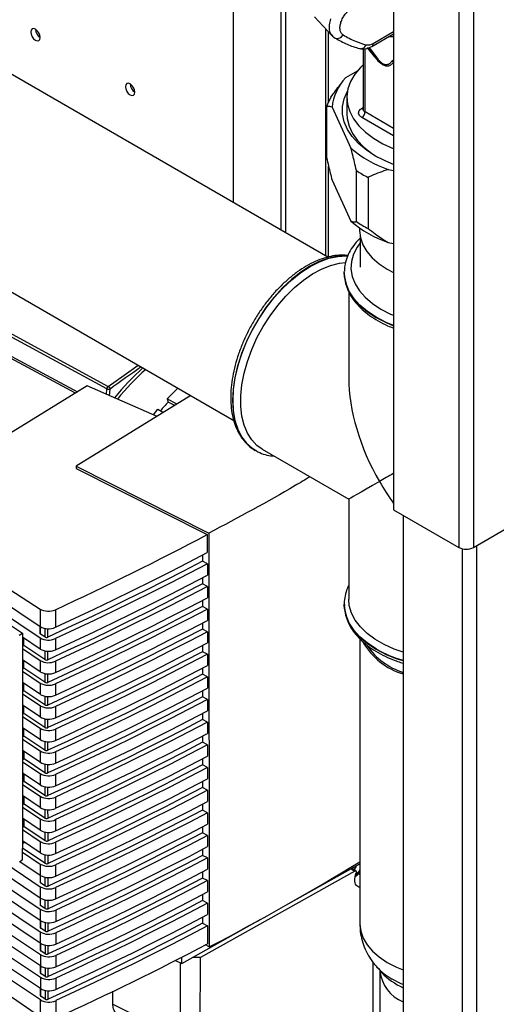
# Paper-space layout 'Blatt3' of a CAD drawing. Units: millimetres. Extents: x 0 to 4200, y 0 to 2970.
# Drawn here: x 3663 to 3770, y 970 to 1190 of the extents above; entities that cross this region are included whole.
import ezdxf

# ---------------------------------------------------------------- set-up
doc = ezdxf.new("R2010")
doc.units = ezdxf.units.MM
doc.linetypes.add('SLD-Durchgehend', pattern=[0])
doc.layers.add('SLD-0', color=7, linetype='SLD-Durchgehend', lineweight=30)

psp = doc.layouts.new('Blatt3')

# ---------------------------------------------------------------- linework, layer by layer
at = {"layer": 'SLD-0', "ltscale": 10}
for p, q in [((3761.13, 1261.35), (3761.13, 1071.92)), ((3764.38, 1261.93), (3764.38, 1071.92)), ((3746.49, 1252.9), (3746.49, 1080.37)), ((3731.78, 1136.89), (3558.22, 1237.08)), ((3710.61, 1149.11), (3710.61, 1202.14)), ((3721.21, 1196.99), (3721.21, 1142.99)), ((3722.27, 1195.86), (3722.27, 1142.38)), ((3728.79, 1190.69), (3732.68, 1186.52)), ((3558.22, 1188.36), (3710.67, 1100.35)), ((3731.25, 1188.05), (3731.25, 1137.19)), ((3731.93, 1171.68), (3731.93, 1187.32)), ((3741.63, 1184.05), (3746.49, 1186.86)), ((3741.94, 1184.74), (3746.49, 1187.37)), ((3746.49, 1186.19), (3745.35, 1186.2)), ((3739.65, 1183.53), (3739.65, 1169.99)), ((3740.09, 1169.38), (3740.09, 1183.51)), ((3743.03, 1181.09), (3741.03, 1183.57)), ((3746.44, 1180.45), (3746.49, 1180.43)), ((3738.31, 1178.52), (3735.73, 1177.03)), ((3764.38, 1071.92), (3948.51, 1178.21)), ((3735.03, 1176.19), (3734.52, 1175.53)), ((3736.03, 1172.63), (3736.03, 1168.95)), ((3731.49, 1170.6), (3731.49, 1159.16)), ((3732.69, 1170.47), (3736.94, 1161.3)), ((3739.32, 1170.16), (3739.65, 1170.36)), ((3746.49, 1164.05), (3739.38, 1168.16)), ((3739.65, 1170), (3739.65, 1169.97)), ((3746.49, 1165.69), (3740.09, 1169.38)), ((3731.93, 1136.93), (3731.93, 1157.22)), ((3738.14, 1144.84), (3738.14, 1156.27)), ((3745.26, 1156.5), (3746.49, 1156.31)), ((3732.69, 1154.13), (3736.94, 1144.97)), ((3740.79, 1154.74), (3740.79, 1143.31)), ((3738.87, 1143.43), (3738.87, 1142.82)), ((3738.97, 1141.64), (3738.97, 1134.66)), ((3745.26, 1140.17), (3746.49, 1139.98)), ((3735.43, 1133.43), (3735.43, 1133.71)), ((3735.43, 1133.43), (3735.43, 1133.36)), ((3735.43, 1133.36), (3735.43, 1133.18)), ((3682.26, 1107.4), (3637.73, 1131.51)), ((3637.87, 1132.16), (3682.56, 1107.95)), ((3736.43, 1129.21), (3736.43, 1109.85)), ((3675.22, 1106.46), (3639.71, 1125.46)), ((3639.87, 1125.88), (3675.66, 1106.73)), ((3677.85, 1108.07), (3632.8, 1080.4)), ((3693.51, 1101.25), (3677.85, 1108.07)), ((3682.17, 1106.19), (3682.26, 1107.4)), ((3682.85, 1105.89), (3682.95, 1107.38)), ((3695.74, 1105.15), (3698.16, 1107.57)), ((3701.07, 1105.89), (3675.37, 1090.1)), ((3697.95, 1103.97), (3695.74, 1105.15)), ((3695.74, 1105.15), (3695.97, 1104.43)), ((3697.45, 1103.67), (3695.97, 1104.43)), ((3692.66, 1101.62), (3693.67, 1102.86)), ((3693.67, 1102.86), (3694.9, 1102.1)), ((3715.28, 1093.77), (3715.5, 1093.63)), ((3715.5, 1093.63), (3715.57, 1093.6)), ((3717.07, 1093.89), (3736.43, 1082.71)), ((3675.37, 1090.1), (3705.11, 1075.13)), ((3675.37, 1090.1), (3675.37, 1089.58)), ((3675.37, 1089.58), (3704.74, 1074.79)), ((3736.43, 1082.71), (3736.43, 1060.35)), ((3632.8, 1080.4), (3667.26, 1058.13)), ((3746.49, 1080.37), (3761.13, 1071.92)), ((3748.61, 1079.14), (3748.61, 712.92)), ((3632.8, 1077.25), (3667.26, 1054.23)), ((3704.74, 1074.79), (3704.74, 1070.79)), ((3705.11, 1075.13), (3705.19, 982.49)), ((3761.84, 1071.64), (3761.84, 705.29)), ((3765.09, 1072.32), (3765.09, 706.11)), ((3640.69, 1069.45), (3667.26, 1051.7)), ((3703.63, 1070.21), (3703.63, 1068.84)), ((3704.75, 1068.26), (3703.63, 1068.84)), ((3704.75, 1068.26), (3704.75, 1065.73)), ((3703.63, 1065.14), (3703.63, 1063.78)), ((3704.75, 1063.19), (3703.63, 1063.78)), ((3704.75, 1063.19), (3704.75, 1060.66)), ((3703.64, 1060.08), (3703.64, 1058.71)), ((3653.31, 1059.39), (3663.31, 1052.74)), ((3667.26, 1058.13), (3667.26, 1054.23)), ((3670.71, 1057.98), (3670.71, 1054.05)), ((3704.75, 1058.13), (3703.64, 1058.71)), ((3704.75, 1058.13), (3704.76, 1055.6)), ((3735.43, 1059.2), (3735.43, 1059.13)), ((3735.43, 1058.85), (3735.43, 1059.2)), ((3735.43, 1059.13), (3735.43, 1058.95)), ((3667.22, 1054.26), (3667.22, 1052.72)), ((3667.34, 1052.53), (3667.34, 1054.18)), ((3668.32, 1053.82), (3668.32, 1051.88)), ((3669.01, 1051.84), (3669.01, 1053.74)), ((3703.64, 1055.01), (3703.64, 1053.65)), ((3704.76, 1053.06), (3703.64, 1053.65)), ((3662.6, 1052.3), (3663.31, 1052.74)), ((3663.31, 1052.74), (3663.31, 1051.45)), ((3667.27, 1049.17), (3663.31, 1051.81)), ((3663.44, 1051.72), (3663.31, 1051.64)), ((3663.31, 1051.45), (3663.35, 1004.54)), ((3663.64, 1049.94), (3663.64, 1051.59)), ((3667.26, 1051.7), (3667.27, 1049.17)), ((3668.32, 1051.88), (3667.34, 1052.53)), ((3670.71, 1051.52), (3670.71, 1048.98)), ((3704.76, 1053.06), (3704.76, 1050.53)), ((3738.93, 1051.49), (3738.93, 987.63)), ((3663.64, 1051.01), (3663.31, 1050.8)), ((3663.64, 1049.94), (3663.31, 1049.74)), ((3663.31, 1049.28), (3667.27, 1046.64)), ((3668.33, 1046.81), (3663.64, 1049.94)), ((3703.65, 1049.95), (3703.65, 1048.58)), ((3668.32, 1048.75), (3668.33, 1046.81)), ((3669.01, 1046.78), (3669.01, 1048.67)), ((3704.76, 1048), (3703.65, 1048.58)), ((3704.76, 1048), (3704.77, 1045.47)), ((3667.27, 1044.1), (3663.31, 1046.75)), ((3663.65, 1044.88), (3663.32, 1044.67)), ((3663.65, 1044.88), (3663.65, 1046.52)), ((3668.33, 1041.75), (3663.65, 1044.88)), ((3667.27, 1046.64), (3667.27, 1044.1)), ((3670.72, 1046.45), (3670.72, 1043.92)), ((3703.65, 1044.88), (3703.65, 1043.52)), ((3663.32, 1044.21), (3667.27, 1041.57)), ((3668.33, 1043.69), (3668.33, 1041.75)), ((3669.02, 1041.71), (3669.02, 1043.61)), ((3704.77, 1042.93), (3703.65, 1043.52)), ((3704.77, 1042.93), (3704.77, 1040.4)), ((3667.27, 1039.04), (3663.32, 1041.68)), ((3663.65, 1039.81), (3663.65, 1041.46)), ((3667.27, 1041.57), (3667.27, 1039.04)), ((3670.72, 1041.39), (3670.72, 1038.85)), ((3663.65, 1039.81), (3663.32, 1039.61)), ((3663.32, 1039.15), (3667.28, 1036.51)), ((3668.33, 1036.68), (3663.65, 1039.81)), ((3668.33, 1038.62), (3668.33, 1036.68)), ((3669.02, 1036.65), (3669.02, 1038.54)), ((3703.66, 1039.82), (3703.66, 1038.45)), ((3704.77, 1037.87), (3703.66, 1038.45)), ((3667.28, 1033.97), (3663.32, 1036.62)), ((3663.66, 1034.75), (3663.66, 1036.39)), ((3667.28, 1036.51), (3667.28, 1033.97)), ((3670.73, 1036.32), (3670.73, 1033.79)), ((3704.77, 1037.87), (3704.77, 1035.34)), ((3663.66, 1034.75), (3663.32, 1034.54)), ((3663.32, 1034.08), (3667.28, 1031.44)), ((3668.34, 1031.62), (3663.66, 1034.75)), ((3703.66, 1034.75), (3703.66, 1033.39)), ((3667.28, 1028.91), (3663.33, 1031.55)), ((3667.28, 1031.44), (3667.28, 1028.91)), ((3668.34, 1033.56), (3668.34, 1031.62)), ((3669.03, 1031.58), (3669.03, 1033.48)), ((3704.78, 1032.8), (3703.66, 1033.39)), ((3704.78, 1032.8), (3704.78, 1030.27)), ((3663.66, 1029.68), (3663.33, 1029.48)), ((3663.66, 1029.68), (3663.66, 1031.33)), ((3668.34, 1026.55), (3663.66, 1029.68)), ((3670.73, 1031.26), (3670.73, 1028.72)), ((3703.66, 1029.69), (3703.67, 1028.32)), ((3663.33, 1029.02), (3667.29, 1026.38)), ((3668.34, 1028.49), (3668.34, 1026.55)), ((3669.03, 1026.52), (3669.03, 1028.41)), ((3704.78, 1027.74), (3703.67, 1028.32)), ((3704.78, 1027.74), (3704.78, 1025.21)), ((3667.29, 1023.84), (3663.33, 1026.49)), ((3663.67, 1024.62), (3663.67, 1026.26)), ((3667.29, 1026.38), (3667.29, 1023.84)), ((3670.73, 1026.19), (3670.74, 1023.66)), ((3663.67, 1024.62), (3663.33, 1024.41)), ((3663.33, 1023.95), (3667.29, 1021.31)), ((3668.35, 1021.49), (3663.67, 1024.62)), ((3668.35, 1023.43), (3668.35, 1021.49)), ((3669.04, 1021.45), (3669.04, 1023.35)), ((3703.67, 1024.62), (3703.67, 1023.26)), ((3704.79, 1022.67), (3703.67, 1023.26)), ((3704.79, 1022.67), (3704.79, 1020.14)), ((3667.29, 1018.78), (3663.34, 1021.42)), ((3663.67, 1019.55), (3663.67, 1021.2)), ((3667.29, 1021.31), (3667.29, 1018.78)), ((3670.74, 1021.13), (3670.74, 1018.59)), ((3663.67, 1019.55), (3663.34, 1019.35)), ((3663.34, 1018.89), (3667.29, 1016.25)), ((3668.35, 1016.42), (3663.67, 1019.55)), ((3668.35, 1018.36), (3668.35, 1016.42)), ((3669.04, 1016.39), (3669.04, 1018.28)), ((3703.67, 1019.56), (3703.68, 1018.19)), ((3704.79, 1017.61), (3703.68, 1018.19)), ((3667.3, 1013.71), (3663.34, 1016.36)), ((3663.68, 1014.49), (3663.67, 1016.13)), ((3667.29, 1016.25), (3667.3, 1013.71)), ((3670.74, 1016.06), (3670.75, 1013.53)), ((3704.79, 1017.61), (3704.79, 1015.08)), ((3663.68, 1014.49), (3663.34, 1014.28)), ((3663.34, 1013.82), (3667.3, 1011.18)), ((3668.36, 1011.36), (3663.68, 1014.49)), ((3703.68, 1014.49), (3703.68, 1013.13)), ((3668.36, 1013.3), (3668.36, 1011.36)), ((3669.05, 1011.32), (3669.04, 1013.22)), ((3704.8, 1012.54), (3703.68, 1013.13)), ((3704.8, 1012.54), (3704.8, 1010.01)), ((3667.3, 1008.65), (3663.34, 1011.29)), ((3663.68, 1009.42), (3663.35, 1009.22)), ((3663.68, 1009.42), (3663.68, 1011.07)), ((3668.36, 1006.29), (3663.68, 1009.42)), ((3667.3, 1011.18), (3667.3, 1008.65)), ((3670.75, 1011), (3670.75, 1008.46)), ((3703.68, 1009.43), (3703.68, 1008.06)), ((3663.35, 1008.76), (3667.3, 1006.12)), ((3668.36, 1008.23), (3668.36, 1006.29)), ((3669.05, 1006.26), (3669.05, 1008.15)), ((3704.8, 1007.48), (3703.68, 1008.06)), ((3704.8, 1007.48), (3704.8, 1004.95)), ((3667.32, 988.39), (3641.81, 1005.43)), ((3646.28, 1004.98), (3667.32, 990.92)), ((3667.32, 993.45), (3649.42, 1005.41)), ((3651.39, 1006.62), (3667.31, 995.99)), ((3667.31, 1003.58), (3663.35, 1006.23)), ((3663.68, 1005.79), (3663.68, 1006)), ((3667.3, 1006.12), (3667.31, 1003.58)), ((3670.75, 1005.93), (3670.75, 1003.4)), ((3640.75, 1003.61), (3667.32, 985.86)), ((3668.37, 1001.23), (3663.35, 1004.58)), ((3663.35, 1001.97), (3663.35, 1004.54)), ((3663.35, 1003.69), (3667.31, 1001.05)), ((3668.36, 1003.17), (3668.37, 1001.23)), ((3669.06, 1001.19), (3669.05, 1003.09)), ((3703.69, 1004.36), (3703.69, 1003)), ((3704.8, 1002.41), (3703.69, 1003)), ((3667.32, 983.32), (3640.75, 1001.08)), ((3663.35, 1001.97), (3662.64, 1001.5)), ((3667.31, 998.52), (3662.74, 1001.57)), ((3667.31, 1001.05), (3667.31, 998.52)), ((3670.76, 1000.87), (3670.76, 998.33)), ((3704.8, 1002.41), (3704.81, 999.88)), ((3722.32, 991.82), (3738.93, 1001.1)), ((3640.75, 998.54), (3667.33, 980.79)), ((3667.27, 998.55), (3667.27, 997)), ((3667.39, 996.82), (3667.39, 998.47)), ((3737.8, 999.48), (3703.19, 980.16)), ((3703.69, 999.3), (3703.69, 997.93)), ((3736.99, 1000.01), (3737.8, 999.48)), ((3738.06, 999.5), (3737.14, 1000.1)), ((3737.26, 1000.02), (3737.33, 1000.2)), ((3738.15, 998.58), (3737.94, 998.48)), ((3738.63, 998.95), (3738.15, 998.58)), ((3738.65, 998.93), (3738.93, 998.75)), ((3668.37, 996.16), (3667.39, 996.82)), ((3668.37, 998.1), (3668.37, 996.16)), ((3669.06, 996.13), (3669.06, 998.02)), ((3704.81, 997.35), (3703.69, 997.93)), ((3704.81, 997.35), (3704.81, 994.82)), ((3667.33, 978.26), (3640.75, 996.01)), ((3667.31, 995.99), (3667.32, 993.45)), ((3670.76, 995.8), (3670.76, 993.27)), ((3703.7, 994.23), (3703.7, 992.87)), ((3667.34, 970.66), (3632.88, 993.68)), ((3640.75, 993.48), (3667.33, 975.73)), ((3667.27, 993.48), (3667.27, 991.94)), ((3667.39, 991.75), (3667.39, 993.4)), ((3668.37, 991.1), (3667.39, 991.75)), ((3668.37, 993.04), (3668.37, 991.1)), ((3669.06, 991.06), (3669.06, 992.96)), ((3704.81, 992.28), (3703.7, 992.87)), ((3704.81, 992.28), (3704.82, 989.75)), ((3667.34, 966.77), (3632.88, 990.53)), ((3667.33, 973.19), (3640.76, 990.95)), ((3667.32, 990.92), (3667.32, 988.39)), ((3670.77, 990.74), (3670.77, 988.2)), ((3667.28, 988.42), (3667.28, 986.87)), ((3667.4, 986.69), (3667.4, 988.34)), ((3668.38, 987.97), (3668.38, 986.03)), ((3669.07, 986), (3669.07, 987.89)), ((3699.01, 978.81), (3716.77, 988.72)), ((3703.7, 989.17), (3703.7, 987.8)), ((3703.7, 987.8), (3704.82, 987.22)), ((3667.32, 985.86), (3667.32, 983.32)), ((3668.38, 986.03), (3667.4, 986.69)), ((3670.77, 985.67), (3670.77, 983.14)), ((3704.82, 987.22), (3704.82, 983.22)), ((3667.28, 983.35), (3667.28, 981.81)), ((3667.4, 981.62), (3667.4, 983.27)), ((3668.38, 982.91), (3668.38, 980.97)), ((3705.19, 982.49), (3704.33, 982.96)), ((3667.33, 980.79), (3667.33, 978.26)), ((3668.38, 980.97), (3667.4, 981.62)), ((3669.07, 980.93), (3669.07, 982.83)), ((3670.78, 980.61), (3670.78, 978.07)), ((3697.62, 979.49), (3699.01, 978.81)), ((3698.75, 962.1), (3698.76, 978.92)), ((3699.01, 978.81), (3699.01, 980.2)), ((3703.19, 980.16), (3701.41, 980.15)), ((3703.17, 962.18), (3703.19, 980.16)), ((3741.88, 958.17), (3741.9, 979.06)), ((3667.29, 978.29), (3667.29, 976.74)), ((3667.41, 976.56), (3667.41, 978.21)), ((3668.39, 975.9), (3667.41, 976.56)), ((3668.39, 977.84), (3668.39, 975.9)), ((3669.08, 975.87), (3669.08, 977.76)), ((3742.64, 978.12), (3743.82, 976.78)), ((3743.43, 977.12), (3743.43, 945.63)), ((3667.33, 975.73), (3667.33, 973.19)), ((3670.78, 975.54), (3670.78, 973.01)), ((3667.29, 973.22), (3667.29, 971.68)), ((3667.41, 971.49), (3667.41, 973.14)), ((3668.39, 972.78), (3668.39, 970.84)), ((3669.08, 970.8), (3669.08, 972.7)), ((3683.58, 969.72), (3683.58, 972.58)), ((3667.34, 966.77), (3667.34, 970.66)), ((3668.39, 970.84), (3667.41, 971.49)), ((3670.78, 970.48), (3670.79, 966.54)), ((3683.58, 969.72), (3698.75, 962.1))]:
    psp.add_line(p, q, dxfattribs=at)
at = {"layer": 'SLD-0', "ltscale": 10, "flags": 128}
for points in [[(3666.24, 1185.45), (3666.64, 1185.31), (3666.99, 1185.38), (3667.22, 1185.64), (3667.3, 1186.06), (3667.22, 1186.58), (3666.99, 1187.11), (3666.64, 1187.57), (3666.24, 1187.9), (3665.83, 1188.04), (3665.49, 1187.98), (3665.26, 1187.71), (3665.17, 1187.29), (3665.26, 1186.77), (3665.49, 1186.24), (3665.83, 1185.78), (3666.24, 1185.45)], [(3733.13, 1186.11), (3733.35, 1185.95), (3733.42, 1185.91)], [(3739.65, 1179.93), (3739.05, 1179.34), (3737.78, 1177.81), (3736.84, 1176.2), (3736.25, 1174.53), (3736.03, 1172.84), (3736.16, 1171.14), (3736.66, 1169.47), (3737.51, 1167.84), (3738.7, 1166.29), (3740.21, 1164.83), (3742.02, 1163.49), (3744.1, 1162.29), (3746.42, 1161.24), (3746.49, 1161.21)], [(3687.45, 1173.21), (3687.85, 1173.06), (3688.2, 1173.13), (3688.43, 1173.4), (3688.51, 1173.82), (3688.43, 1174.33), (3688.2, 1174.86), (3687.85, 1175.33), (3687.45, 1175.66), (3687.04, 1175.8), (3686.7, 1175.73), (3686.47, 1175.46), (3686.39, 1175.04), (3686.47, 1174.53), (3686.7, 1174), (3687.04, 1173.53), (3687.45, 1173.21)], [(3746.49, 1157.66), (3744.57, 1158.45), (3742.32, 1159.6), (3740.33, 1160.9), (3738.62, 1162.33), (3737.22, 1163.87), (3736.15, 1165.49), (3735.43, 1167.18), (3735.07, 1168.9), (3735.07, 1170.64), (3735.43, 1172.36), (3736.15, 1174.04)], [(3736.03, 1168.95), (3736.1, 1167.89), (3736.5, 1166.21), (3737.27, 1164.57), (3738.37, 1162.99), (3739.8, 1161.51), (3741.54, 1160.14), (3742.68, 1159.4)], [(3738.87, 1142.82), (3739.05, 1141.23), (3739.59, 1139.68), (3740.47, 1138.17), (3741.69, 1136.74), (3743.22, 1135.42), (3745.04, 1134.23), (3746.49, 1133.46)], [(3738.97, 1140.13), (3738.29, 1139.15), (3737.48, 1137.55), (3737.03, 1135.91), (3736.94, 1134.24), (3737.21, 1132.58), (3737.84, 1130.95), (3738.82, 1129.38), (3740.13, 1127.9), (3741.75, 1126.52), (3743.66, 1125.27), (3745.83, 1124.16), (3746.49, 1123.88)], [(3736.24, 1137.19), (3735.8, 1137.21), (3733.9, 1137.1), (3731.9, 1136.67), (3729.84, 1135.92), (3727.75, 1134.86), (3725.67, 1133.51), (3723.61, 1131.88), (3721.61, 1130.01), (3719.7, 1127.92), (3717.91, 1125.63), (3716.27, 1123.19), (3714.79, 1120.63), (3713.5, 1117.99), (3712.41, 1115.29), (3711.56, 1112.59), (3710.93, 1109.93), (3710.56, 1107.34), (3710.43, 1104.85)], [(3710.49, 1104.82), (3710.62, 1107.3), (3710.99, 1109.89), (3711.62, 1112.56), (3712.47, 1115.26), (3713.56, 1117.95), (3714.85, 1120.6), (3716.33, 1123.16), (3717.97, 1125.6), (3719.76, 1127.88), (3721.67, 1129.98), (3723.67, 1131.85), (3725.73, 1133.47), (3727.81, 1134.82), (3729.9, 1135.88), (3731.96, 1136.63), (3733.96, 1137.07), (3735.87, 1137.18), (3736.22, 1137.16)], [(3717.07, 1093.89), (3715.87, 1094.74), (3714.69, 1095.98), (3713.72, 1097.5), (3712.98, 1099.28), (3712.48, 1101.28), (3712.23, 1103.48), (3712.23, 1105.85), (3712.48, 1108.34), (3712.98, 1110.92), (3713.72, 1113.54), (3714.69, 1116.19), (3715.87, 1118.8), (3717.25, 1121.34), (3718.8, 1123.77), (3720.51, 1126.06), (3722.34, 1128.17), (3724.27, 1130.07), (3726.27, 1131.73), (3728.3, 1133.12), (3730.35, 1134.23), (3732.37, 1135.04), (3734.34, 1135.53), (3735.75, 1135.68)], [(3746.49, 1121.6), (3744.82, 1122.3), (3742.6, 1123.43), (3740.64, 1124.71), (3738.96, 1126.11), (3737.59, 1127.63), (3736.54, 1129.22), (3735.83, 1130.88), (3735.47, 1132.58), (3735.43, 1133.43)], [(3735.43, 1133.18), (3735.47, 1132.51), (3735.83, 1130.81), (3736.54, 1129.15), (3737.59, 1127.56), (3738.96, 1126.04), (3740.64, 1124.64), (3742.6, 1123.36), (3744.82, 1122.23), (3746.49, 1121.53)], [(3682.56, 1107.95), (3686.08, 1110.49), (3689.27, 1112.71)], [(3710.43, 1104.85), (3710.56, 1102.51), (3710.93, 1100.35), (3711.56, 1098.41), (3712.41, 1096.7), (3713.5, 1095.26), (3714.79, 1094.1), (3715.28, 1093.77)], [(3715.65, 1093.55), (3714.85, 1094.07), (3713.56, 1095.22), (3712.47, 1096.66), (3711.62, 1098.37), (3710.99, 1100.32), (3710.62, 1102.48), (3710.49, 1104.82)], [(3703.63, 1068.84), (3699.41, 1066.64), (3695.17, 1064.46), (3690.89, 1062.31), (3686.57, 1060.17), (3682.23, 1058.05), (3677.85, 1055.96), (3673.45, 1053.89), (3669.01, 1051.84)], [(3670.71, 1054.05), (3675.07, 1056.07), (3679.4, 1058.11), (3683.7, 1060.17), (3687.97, 1062.25), (3692.21, 1064.36), (3696.42, 1066.48), (3700.6, 1068.63), (3704.74, 1070.79)], [(3704.75, 1068.26), (3700.6, 1066.09), (3696.42, 1063.95), (3692.21, 1061.83), (3687.97, 1059.72), (3683.7, 1057.64), (3679.4, 1055.58), (3675.07, 1053.54), (3670.71, 1051.52)], [(3670.71, 1048.98), (3675.08, 1051), (3679.41, 1053.04), (3683.71, 1055.11), (3687.98, 1057.19), (3692.22, 1059.29), (3696.43, 1061.42), (3700.6, 1063.56), (3704.75, 1065.73)], [(3703.63, 1063.78), (3699.42, 1061.58), (3695.17, 1059.4), (3690.89, 1057.24), (3686.58, 1055.1), (3682.23, 1052.99), (3677.86, 1050.9), (3673.45, 1048.83), (3669.01, 1046.78)], [(3704.75, 1063.19), (3700.6, 1061.03), (3696.43, 1058.88), (3692.22, 1056.76), (3687.98, 1054.66), (3683.71, 1052.57), (3679.41, 1050.51), (3675.08, 1048.47), (3670.72, 1046.45)], [(3670.72, 1043.92), (3675.08, 1045.94), (3679.41, 1047.98), (3683.71, 1050.04), (3687.98, 1052.12), (3692.22, 1054.23), (3696.43, 1056.35), (3700.61, 1058.5), (3704.75, 1060.66)], [(3748.61, 1048.46), (3746.65, 1049.16), (3744.36, 1050.19), (3742.32, 1051.37), (3740.54, 1052.68), (3739.05, 1054.12), (3737.89, 1055.65), (3737.05, 1057.24), (3736.56, 1058.89), (3736.43, 1060.35)], [(3703.64, 1058.71), (3699.42, 1056.51), (3695.18, 1054.33), (3690.9, 1052.18), (3686.58, 1050.04), (3682.24, 1047.92), (3677.86, 1045.83), (3673.46, 1043.76), (3669.02, 1041.71)], [(3704.75, 1058.13), (3700.61, 1055.96), (3696.43, 1053.82), (3692.22, 1051.7), (3687.98, 1049.59), (3683.71, 1047.51), (3679.41, 1045.45), (3675.08, 1043.41), (3670.72, 1041.39)], [(3735.43, 1058.95), (3735.47, 1058.27), (3735.83, 1056.58), (3736.54, 1054.92), (3737.59, 1053.32), (3738.96, 1051.81), (3740.64, 1050.4), (3742.6, 1049.12), (3744.82, 1047.99), (3747.25, 1047.02), (3748.61, 1046.58)], [(3742.6, 1049.19), (3740.64, 1050.47), (3738.96, 1051.88), (3737.59, 1053.39), (3736.54, 1054.99), (3735.83, 1056.65), (3735.47, 1058.34), (3735.43, 1058.85)], [(3703.64, 1053.65), (3699.43, 1051.45), (3695.18, 1049.27), (3690.9, 1047.11), (3686.59, 1044.97), (3682.24, 1042.86), (3677.87, 1040.77), (3673.46, 1038.7), (3669.02, 1036.65)], [(3670.72, 1038.85), (3675.08, 1040.87), (3679.41, 1042.91), (3683.72, 1044.98), (3687.99, 1047.06), (3692.23, 1049.16), (3696.43, 1051.29), (3700.61, 1053.43), (3704.76, 1055.6)], [(3704.76, 1053.06), (3700.61, 1050.9), (3696.44, 1048.75), (3692.23, 1046.63), (3687.99, 1044.53), (3683.72, 1042.44), (3679.42, 1040.38), (3675.09, 1038.34), (3670.73, 1036.32)], [(3670.73, 1033.79), (3675.09, 1035.81), (3679.42, 1037.85), (3683.72, 1039.91), (3687.99, 1041.99), (3692.23, 1044.1), (3696.44, 1046.22), (3700.62, 1048.37), (3704.76, 1050.53)], [(3703.65, 1048.58), (3699.43, 1046.38), (3695.19, 1044.2), (3690.9, 1042.05), (3686.59, 1039.91), (3682.25, 1037.79), (3677.87, 1035.7), (3673.47, 1033.63), (3669.03, 1031.58)], [(3704.76, 1048), (3700.62, 1045.83), (3696.44, 1043.69), (3692.23, 1041.57), (3687.99, 1039.46), (3683.72, 1037.38), (3679.42, 1035.32), (3675.09, 1033.28), (3670.73, 1031.26)], [(3670.73, 1028.72), (3675.09, 1030.74), (3679.42, 1032.78), (3683.72, 1034.85), (3688, 1036.93), (3692.23, 1039.03), (3696.44, 1041.16), (3700.62, 1043.3), (3704.77, 1045.47)], [(3703.65, 1043.52), (3699.44, 1041.32), (3695.19, 1039.14), (3690.91, 1036.98), (3686.6, 1034.84), (3682.25, 1032.73), (3677.88, 1030.64), (3673.47, 1028.57), (3669.03, 1026.52)], [(3704.77, 1042.93), (3700.62, 1040.77), (3696.45, 1038.62), (3692.24, 1036.5), (3688, 1034.4), (3683.73, 1032.31), (3679.43, 1030.25), (3675.1, 1028.21), (3670.73, 1026.19)], [(3670.74, 1023.66), (3675.1, 1025.68), (3679.43, 1027.72), (3683.73, 1029.78), (3688, 1031.86), (3692.24, 1033.97), (3696.45, 1036.09), (3700.62, 1038.24), (3704.77, 1040.4)], [(3703.66, 1038.45), (3699.44, 1036.25), (3695.19, 1034.07), (3690.91, 1031.92), (3686.6, 1029.78), (3682.26, 1027.66), (3677.88, 1025.57), (3673.47, 1023.5), (3669.04, 1021.45)], [(3704.77, 1037.87), (3700.63, 1035.7), (3696.45, 1033.56), (3692.24, 1031.44), (3688, 1029.33), (3683.73, 1027.25), (3679.43, 1025.19), (3675.1, 1023.15), (3670.74, 1021.13)], [(3670.74, 1018.59), (3675.1, 1020.61), (3679.43, 1022.65), (3683.73, 1024.72), (3688, 1026.8), (3692.24, 1028.9), (3696.45, 1031.03), (3700.63, 1033.17), (3704.77, 1035.34)], [(3703.66, 1033.39), (3699.45, 1031.19), (3695.2, 1029.01), (3690.92, 1026.85), (3686.61, 1024.71), (3682.26, 1022.6), (3677.89, 1020.51), (3673.48, 1018.44), (3669.04, 1016.39)], [(3704.78, 1032.8), (3700.63, 1030.64), (3696.45, 1028.49), (3692.25, 1026.37), (3688.01, 1024.27), (3683.74, 1022.18), (3679.44, 1020.12), (3675.1, 1018.08), (3670.74, 1016.06)], [(3670.75, 1013.53), (3675.11, 1015.55), (3679.44, 1017.59), (3683.74, 1019.65), (3688.01, 1021.73), (3692.25, 1023.84), (3696.46, 1025.96), (3700.63, 1028.11), (3704.78, 1030.27)], [(3703.67, 1028.32), (3699.45, 1026.12), (3695.2, 1023.94), (3690.92, 1021.79), (3686.61, 1019.65), (3682.27, 1017.53), (3677.89, 1015.44), (3673.48, 1013.37), (3669.05, 1011.32)], [(3704.78, 1027.74), (3700.64, 1025.57), (3696.46, 1023.43), (3692.25, 1021.31), (3688.01, 1019.2), (3683.74, 1017.12), (3679.44, 1015.06), (3675.11, 1013.02), (3670.75, 1011)], [(3670.75, 1008.46), (3675.11, 1010.48), (3679.44, 1012.52), (3683.74, 1014.59), (3688.01, 1016.67), (3692.25, 1018.77), (3696.46, 1020.9), (3700.64, 1023.04), (3704.78, 1025.21)], [(3703.67, 1023.26), (3699.46, 1021.06), (3695.21, 1018.88), (3690.93, 1016.72), (3686.61, 1014.58), (3682.27, 1012.47), (3677.9, 1010.38), (3673.49, 1008.31), (3669.05, 1006.26)], [(3704.79, 1022.67), (3700.64, 1020.51), (3696.46, 1018.36), (3692.25, 1016.24), (3688.02, 1014.14), (3683.75, 1012.05), (3679.44, 1009.99), (3675.11, 1007.95), (3670.75, 1005.93)], [(3703.68, 1018.19), (3699.46, 1015.99), (3695.21, 1013.81), (3690.93, 1011.66), (3686.62, 1009.52), (3682.28, 1007.4), (3677.9, 1005.31), (3673.49, 1003.24), (3669.06, 1001.19)], [(3670.75, 1003.4), (3675.12, 1005.42), (3679.45, 1007.46), (3683.75, 1009.52), (3688.02, 1011.6), (3692.26, 1013.71), (3696.47, 1015.83), (3700.64, 1017.98), (3704.79, 1020.14)], [(3704.79, 1017.61), (3700.65, 1015.44), (3696.47, 1013.3), (3692.26, 1011.18), (3688.02, 1009.07), (3683.75, 1006.99), (3679.45, 1004.93), (3675.12, 1002.89), (3670.76, 1000.87)], [(3670.76, 998.33), (3675.12, 1000.35), (3679.45, 1002.39), (3683.75, 1004.46), (3688.02, 1006.54), (3692.26, 1008.64), (3696.47, 1010.77), (3700.65, 1012.91), (3704.79, 1015.08)], [(3703.68, 1013.13), (3699.46, 1010.93), (3695.22, 1008.75), (3690.94, 1006.59), (3686.62, 1004.45), (3682.28, 1002.34), (3677.9, 1000.25), (3673.5, 998.18), (3669.06, 996.13)], [(3704.8, 1012.54), (3700.65, 1010.38), (3696.47, 1008.23), (3692.26, 1006.11), (3688.02, 1004.01), (3683.75, 1001.92), (3679.45, 999.86), (3675.12, 997.82), (3670.76, 995.8)], [(3670.76, 993.27), (3675.12, 995.29), (3679.46, 997.33), (3683.76, 999.39), (3688.03, 1001.47), (3692.27, 1003.58), (3696.47, 1005.7), (3700.65, 1007.85), (3704.8, 1010.01)], [(3703.68, 1008.06), (3699.47, 1005.86), (3695.22, 1003.68), (3690.94, 1001.53), (3686.63, 999.39), (3682.28, 997.27), (3677.91, 995.18), (3673.5, 993.11), (3669.06, 991.06)], [(3704.8, 1007.48), (3700.65, 1005.31), (3696.48, 1003.17), (3692.27, 1001.05), (3688.03, 998.94), (3683.76, 996.86), (3679.46, 994.8), (3675.13, 992.76), (3670.77, 990.74)], [(3670.77, 988.2), (3675.13, 990.22), (3679.46, 992.26), (3683.76, 994.33), (3688.03, 996.41), (3692.27, 998.51), (3696.48, 1000.64), (3700.66, 1002.78), (3704.8, 1004.95)], [(3703.69, 1003), (3699.47, 1000.8), (3695.23, 998.62), (3690.95, 996.46), (3686.63, 994.32), (3682.29, 992.21), (3677.91, 990.12), (3673.51, 988.05), (3669.07, 986)], [(3704.8, 1002.41), (3700.66, 1000.25), (3696.48, 998.1), (3692.27, 995.98), (3688.03, 993.88), (3683.76, 991.79), (3679.46, 989.73), (3675.13, 987.69), (3670.77, 985.67)], [(3670.77, 983.14), (3675.13, 985.16), (3679.46, 987.2), (3683.77, 989.26), (3688.04, 991.34), (3692.28, 993.45), (3696.48, 995.57), (3700.66, 997.72), (3704.81, 999.88)], [(3738.93, 999.42), (3738.64, 999.07), (3738.18, 998.7)], [(3738.93, 999.3), (3738.66, 998.98), (3738.63, 998.95)], [(3703.69, 997.93), (3699.48, 995.73), (3695.23, 993.55), (3690.95, 991.4), (3686.64, 989.26), (3682.29, 987.14), (3677.92, 985.05), (3673.51, 982.98), (3669.07, 980.93)], [(3704.81, 997.35), (3700.66, 995.18), (3696.49, 993.04), (3692.28, 990.92), (3688.04, 988.81), (3683.77, 986.73), (3679.47, 984.67), (3675.14, 982.63), (3670.78, 980.61)], [(3670.78, 978.07), (3675.14, 980.09), (3679.47, 982.13), (3683.77, 984.2), (3688.04, 986.28), (3692.28, 988.38), (3696.49, 990.51), (3700.67, 992.65), (3704.81, 994.82)], [(3703.7, 992.87), (3699.48, 990.67), (3695.23, 988.49), (3690.95, 986.33), (3686.64, 984.19), (3682.3, 982.08), (3677.92, 979.99), (3673.52, 977.92), (3669.08, 975.87)], [(3704.81, 992.28), (3700.67, 990.12), (3696.49, 987.97), (3692.28, 985.85), (3688.04, 983.75), (3683.77, 981.66), (3679.47, 979.6), (3675.14, 977.56), (3670.78, 975.54)], [(3670.78, 973.01), (3675.14, 975.03), (3679.47, 977.07), (3683.77, 979.13), (3688.04, 981.21), (3692.28, 983.32), (3696.49, 985.44), (3700.67, 987.59), (3704.82, 989.75)], [(3703.7, 987.8), (3699.49, 985.6), (3695.24, 983.42), (3690.96, 981.27), (3686.65, 979.13), (3682.3, 977.01), (3677.93, 974.92), (3673.52, 972.85), (3669.08, 970.8)], [(3738.93, 987.63), (3739.11, 986.04), (3739.64, 984.49), (3740.53, 982.99), (3741.74, 981.57), (3743.27, 980.25), (3745.08, 979.05)], [(3704.82, 987.22), (3700.67, 985.05), (3696.5, 982.91), (3692.29, 980.79), (3688.05, 978.68), (3683.78, 976.6), (3679.48, 974.54), (3675.14, 972.5), (3670.78, 970.48)], [(3745.08, 979.05), (3747.14, 978.01), (3748.61, 977.41)], [(3748.61, 974.11), (3748.2, 974.28), (3746.2, 975.29)]]:
    psp.add_lwpolyline(points, dxfattribs=at)
at = {"layer": 'SLD-0', "ltscale": 100}
for centre, radius, start, end in [((3668.47, 1187.96), 2.23, 181.6006, 238.3941), ((3733.87, 1187.28), 1.44, 251.7618, 333.3746), ((3741.23, 1184.65), 0.719, 304.0366, 7.2578), ((3745.44, 1179.72), 1.24, 36.2874, 57.7186), ((3743.78, 1169.3), 11.15, 136.1824, 174.0207), ((3689.68, 1175.72), 2.23, 181.6006, 238.3941), ((3742.52, 1166.74), 11.69, 149.4398, 160.7633), ((3739.65, 1170.72), 0.651, 239.5511, 269.8476), ((3738.56, 1169.45), 1.54, 302.6055, 357.3945), ((3740.37, 1170.05), 0.722, 184.1998, 247.1204), ((3753.65, 1180.64), 25.56, 229.1712, 250.8341), ((3753.11, 1179.13), 27.33, 236.7901, 243.2152), ((3753.65, 1164.31), 25.56, 229.1712, 250.8341), ((3753.11, 1167.7), 27.33, 236.7901, 243.2152), ((3806.57, 939.96), 208.1, 124.0842, 126.4407), ((3731.26, 1066.56), 61.24, 131.9585, 140.6123), ((3731.04, 1066.72), 60.28, 131.6892, 140.4105), ((3744.57, 1058.65), 66.77, 136.7076, 138.9315), ((3762.76, 1075.06), 3.54, 242.6097, 297.3903), ((3669.17, 1057.56), 3.84, 240.176, 293.6898), ((3669.17, 1055.03), 3.84, 240.176, 293.6898), ((3668.7, 1052.54), 0.767, 240.1774, 293.6388), ((3669.17, 1052.5), 3.84, 240.176, 293.6898), ((3753.08, 1058.48), 15.53, 209.8342, 253.2711), ((3753.5, 1058.95), 15.78, 215.1687, 251.941), ((3756.73, 1074.21), 28.73, 240.534, 253.5799), ((3668.71, 1047.48), 0.767, 240.1774, 293.6388), ((3669.18, 1049.96), 3.84, 240.176, 293.6898), ((3669.18, 1047.43), 3.84, 240.176, 293.6898), ((3669.18, 1044.9), 3.84, 240.176, 293.6898), ((3668.71, 1042.41), 0.767, 240.1774, 293.6388), ((3669.18, 1042.37), 3.84, 240.176, 293.6898), ((3669.18, 1039.83), 3.84, 240.176, 293.6898), ((3668.72, 1037.35), 0.767, 240.1774, 293.6388), ((3669.19, 1037.3), 3.84, 240.176, 293.6898), ((3669.19, 1034.77), 3.84, 240.176, 293.6898), ((3668.72, 1032.28), 0.767, 240.1774, 293.6388), ((3669.19, 1032.24), 3.84, 240.176, 293.6898), ((3669.19, 1029.7), 3.84, 240.176, 293.6898), ((3668.72, 1027.22), 0.767, 240.1774, 293.6388), ((3669.2, 1027.17), 3.84, 240.176, 293.6898), ((3669.2, 1024.64), 3.84, 240.176, 293.6898), ((3668.73, 1022.15), 0.767, 240.1774, 293.6388), ((3669.2, 1022.11), 3.84, 240.176, 293.6898), ((3669.2, 1019.57), 3.84, 240.176, 293.6898), ((3668.73, 1017.09), 0.767, 240.1774, 293.6388), ((3669.2, 1017.04), 3.84, 240.176, 293.6898), ((3669.21, 1014.51), 3.84, 240.176, 293.6898), ((3668.74, 1012.02), 0.767, 240.1774, 293.6388), ((3669.21, 1011.98), 3.84, 240.176, 293.6898), ((3669.21, 1009.44), 3.84, 240.176, 293.6898), ((3668.74, 1006.96), 0.767, 240.1774, 293.6388), ((3669.21, 1006.91), 3.84, 240.176, 293.6898), ((3669.22, 1004.38), 3.84, 240.176, 293.6898), ((3668.75, 1001.89), 0.767, 240.1774, 293.6388), ((3736.01, 1001.37), 2.3, 315.5634, 342.8549), ((3669.22, 1001.85), 3.84, 240.176, 293.6898), ((3737.07, 1000.72), 2.11, 301.742, 331.7845), ((3668.75, 996.83), 0.767, 240.1774, 293.6388), ((3669.22, 999.31), 3.84, 240.176, 293.6898), ((3669.22, 996.78), 3.84, 240.176, 293.6898), ((3669.23, 994.25), 3.84, 240.176, 293.6898), ((3668.76, 991.76), 0.767, 240.1774, 293.6388), ((3669.23, 991.72), 3.84, 240.176, 293.6898), ((3669.23, 989.18), 3.84, 240.176, 293.6898), ((3668.76, 986.7), 0.767, 240.1774, 293.6388), ((3669.23, 986.65), 3.84, 240.176, 293.6898), ((3669.23, 984.12), 3.84, 240.176, 293.6898), ((3668.77, 981.63), 0.767, 240.1774, 293.6388), ((3669.24, 981.59), 3.84, 240.176, 293.6898), ((3752.94, 987.43), 13.89, 222.4593, 240.9894), ((3751.97, 978.1), 8.6, 186.5639, 247.0212), ((3754.56, 986.86), 14.73, 223.1512, 246.1838), ((3669.24, 979.05), 3.84, 240.176, 293.6898), ((3668.77, 976.57), 0.767, 240.1774, 293.6388), ((3669.24, 976.52), 3.84, 240.176, 293.6898), ((3669.24, 973.99), 3.84, 240.176, 293.6898), ((3668.77, 971.5), 0.767, 240.1774, 293.6388)]:
    psp.add_arc(centre, radius, start, end, dxfattribs=at)
for centre, major_axis, ratio, start_param, end_param in [((3759.93, 1096.28), (-16.62, 28.78), 0.577335, 0.785358, 1.570756), ((3759.93, 1096.28), (23.5, 13.57), 0.00007, 2.356154, 3.141552), ((3759.93, 1096.28), (23.5, 13.57), 0.00007, 2.179336, 2.356154), ((3759.93, 1096.28), (-16.62, 28.78), 0.577335, 1.570756, 1.747573), ((3759.93, 1096.28), (-16.62, 28.78), 0.577335, 1.845193, 1.853863), ((3260.49, 1346.02), (659.14, 10.68), 0.56687, 5.374906, 5.442746), ((3669.15, 1059.07), (2.5, 0.04), 0.56687, 3.844169, 5.374906), ((3659.14, 1022.62), (-8.22, 16.34), 0.533473, 2.744328, 2.774225), ((3260.56, 1272.66), (659.66, -9.86), 0.586404, 5.460777, 5.532403), ((3260.56, 1273.18), (659.16, -9.85), 0.586404, 5.392866, 5.460705)]:
    psp.add_ellipse(centre, major_axis=major_axis, ratio=ratio, start_param=start_param, end_param=end_param, dxfattribs=at)
at = {"layer": 'SLD-0', "ltscale": 10}
for points, knots in [([(3735.16, 1186.64), (3735.01, 1186.76), (3734.7, 1187.02), (3734.47, 1187.71), (3734.45, 1188.55), (3734.67, 1189.49), (3735.08, 1190.44), (3735.65, 1191.3), (3736.32, 1192.04), (3736.81, 1192.37), (3737.05, 1192.53)], [0, 0, 0, 0, 0.125004, 0.249982, 0.374961, 0.499922, 0.624908, 0.749924, 0.874934, 1, 1, 1, 1]), ([(3732.77, 1186.48), (3732.67, 1186.57), (3732.35, 1186.87), (3732.1, 1187.71), (3732.05, 1188.9), (3732.31, 1189.78), (3732.44, 1190.23)], [0, 0, 0, 0, 0.12604, 0.41713, 0.708826, 1, 1, 1, 1]), ([(3732.64, 1186.57), (3732.75, 1186.44), (3732.98, 1186.18), (3733.27, 1186), (3733.42, 1185.91)], [0, 0, 0, 0, 0.497847, 1, 1, 1, 1]), ([(3733.42, 1185.91), (3734.28, 1185.43), (3736, 1184.46), (3737.91, 1183.87), (3738.87, 1183.57)], [0, 0, 0, 0, 0.500023, 1, 1, 1, 1]), ([(3735.16, 1186.64), (3736.07, 1186.12), (3737.7, 1185.21), (3739.52, 1184.65), (3740.32, 1184.41)], [0, 0, 0, 0, 0.560084, 1, 1, 1, 1]), ([(3738.87, 1183.59), (3738.96, 1183.57), (3739.19, 1183.51), (3739.61, 1183.62), (3740.04, 1183.92), (3740.23, 1184.25), (3740.32, 1184.41)], [0, 0, 0, 0, 0.16908, 0.430062, 0.72939, 1, 1, 1, 1]), ([(3738.87, 1183.57), (3739.28, 1183.51), (3740.2, 1183.38), (3741.12, 1183.81), (3741.63, 1184.05)], [0, 0, 0, 0, 0.453476, 1, 1, 1, 1]), ([(3740.32, 1184.41), (3740.6, 1184.38), (3741.1, 1184.32), (3741.69, 1184.61), (3741.94, 1184.74)], [0, 0, 0, 0, 0.559286, 1, 1, 1, 1]), ([(3740.57, 1183.84), (3741, 1183.25), (3741.76, 1182.18), (3742.61, 1181.26), (3742.99, 1180.86)], [0, 0, 0, 0, 0.560054, 1, 1, 1, 1]), ([(3741, 1183.78), (3741.08, 1183.68), (3741.78, 1182.88), (3742.44, 1181.93), (3743.03, 1181.09)], [0, 0, 0, 0, 0.120051, 1, 1, 1, 1]), ([(3742.99, 1180.86), (3743.36, 1180.52), (3744.1, 1179.84), (3745.17, 1179.61), (3745.91, 1179.92), (3746.27, 1180.28), (3746.44, 1180.45)], [0, 0, 0, 0, 0.27988, 0.558346, 0.778934, 1, 1, 1, 1]), ([(3743.03, 1181.09), (3743.33, 1180.8), (3743.78, 1180.37), (3744.4, 1180.05), (3744.99, 1179.94), (3745.6, 1180.17), (3745.93, 1180.57), (3746.1, 1180.77)], [0, 0, 0, 0, 0.248167, 0.370101, 0.491774, 0.740061, 1, 1, 1, 1]), ([(3746.1, 1180.77), (3746.2, 1180.87), (3746.31, 1180.98), (3746.48, 1181.06), (3746.49, 1181.06)], [0, 0, 0, 0, 0.930228, 1, 1, 1, 1]), ([(3732.46, 1172.69), (3732.79, 1173.17), (3733.46, 1174.15), (3734.2, 1175.07), (3734.57, 1175.53)], [0, 0, 0, 0, 0.49156, 1, 1, 1, 1]), ([(3732.69, 1170.47), (3732.35, 1170.57), (3731.94, 1170.7), (3731.56, 1170.61), (3731.49, 1170.6)], [0, 0, 0, 0, 0.819214, 1, 1, 1, 1]), ([(3739.38, 1168.16), (3739.17, 1168.31), (3738.77, 1168.6), (3738.61, 1169.11), (3738.7, 1169.54), (3738.94, 1169.89), (3739.21, 1170.08), (3739.32, 1170.16)], [0, 0, 0, 0, 0.266733, 0.499772, 0.675722, 0.855304, 1, 1, 1, 1]), ([(3738.14, 1156.27), (3738, 1156.91), (3737.62, 1158.63), (3737.2, 1160.27), (3736.94, 1161.3)], [0, 0, 0, 0, 0.3685902, 1, 1, 1, 1]), ([(3731.49, 1159.16), (3731.63, 1158.53), (3732.01, 1156.81), (3732.42, 1155.17), (3732.69, 1154.13)], [0, 0, 0, 0, 0.36859, 1, 1, 1, 1]), ([(3745.26, 1156.5), (3744, 1156.07), (3742.46, 1155.55), (3741.05, 1154.86), (3740.79, 1154.74)], [0, 0, 0, 0, 0.819214, 1, 1, 1, 1]), ([(3736.94, 1144.97), (3737.28, 1144.86), (3737.69, 1144.73), (3738.07, 1144.82), (3738.14, 1144.84)], [0, 0, 0, 0, 0.819214, 1, 1, 1, 1]), ([(3740.79, 1143.31), (3741.31, 1142.89), (3742.74, 1141.77), (3744.28, 1140.79), (3745.26, 1140.17)], [0, 0, 0, 0, 0.36859, 1, 1, 1, 1]), ([(3738.97, 1141.12), (3738.59, 1140.73), (3737.72, 1139.84), (3736.72, 1138.33), (3735.95, 1136.66), (3735.52, 1135.12), (3735.48, 1134.14), (3735.47, 1133.75)], [0, 0, 0, 0, 0.182419, 0.408551, 0.631806, 0.851309, 1, 1, 1, 1]), ([(3736.28, 1137.26), (3735.78, 1137.3), (3734.69, 1137.4), (3732.89, 1137.2), (3730.94, 1136.73), (3728.94, 1135.97), (3726.92, 1134.93), (3724.91, 1133.62), (3722.94, 1132.07), (3721.04, 1130.31), (3719.22, 1128.34), (3717.52, 1126.2), (3715.94, 1123.93), (3714.52, 1121.53), (3713.26, 1119.06), (3712.19, 1116.52), (3711.31, 1113.97), (3710.64, 1111.43), (3710.2, 1108.92), (3710.01, 1106.94), (3709.99, 1105.81), (3709.99, 1105.46)], [0, 0, 0, 0, 0.044004, 0.097165, 0.151134, 0.205738, 0.260718, 0.31585, 0.370972, 0.426029, 0.481011, 0.535927, 0.590797, 0.645647, 0.700501, 0.755379, 0.810307, 0.865311, 0.920418, 0.975647, 1, 1, 1, 1]), ([(3735.43, 1133.16), (3735.43, 1133.15), (3735.39, 1132.58), (3735.6, 1131.44), (3736.08, 1129.78), (3736.9, 1128.17), (3738, 1126.63), (3739.4, 1125.17), (3741.06, 1123.82), (3742.98, 1122.6), (3744.8, 1121.65), (3746.04, 1121.17), (3746.49, 1121)], [0, 0, 0, 0, 0.001405, 0.11426, 0.227027, 0.340707, 0.456027, 0.573101, 0.691548, 0.810806, 0.930393, 1, 1, 1, 1]), ([(3682.26, 1107.4), (3682.26, 1107.45), (3682.28, 1107.55), (3682.35, 1107.71), (3682.44, 1107.85), (3682.52, 1107.92), (3682.56, 1107.95)], [0, 0, 0, 0, 0.248981, 0.497132, 0.749122, 1, 1, 1, 1]), ([(3682.95, 1107.38), (3682.91, 1107.35), (3682.84, 1107.31), (3682.72, 1107.29), (3682.63, 1107.29), (3682.53, 1107.3), (3682.39, 1107.33), (3682.31, 1107.37), (3682.26, 1107.4)], [0, 0, 0, 0, 0.225904, 0.345112, 0.484045, 0.591235, 0.756957, 1, 1, 1, 1]), ([(3682.56, 1107.95), (3682.61, 1107.92), (3682.69, 1107.87), (3682.78, 1107.78), (3682.85, 1107.7), (3682.9, 1107.62), (3682.95, 1107.51), (3682.95, 1107.43), (3682.95, 1107.38)], [0, 0, 0, 0, 0.240304, 0.402718, 0.505841, 0.648426, 0.769747, 1, 1, 1, 1]), ([(3709.99, 1105.46), (3710, 1105.05), (3710.02, 1103.87), (3710.23, 1102.01), (3710.71, 1099.96), (3711.44, 1098.1), (3712.38, 1096.45), (3713.56, 1095.08), (3714.53, 1094.2), (3715.15, 1093.87), (3715.27, 1093.81)], [0, 0, 0, 0, 0.079431, 0.229817, 0.38028, 0.530101, 0.678469, 0.824597, 0.968223, 1, 1, 1, 1]), ([(3715.67, 1093.58), (3715.94, 1093.43), (3716.7, 1092.98), (3718.05, 1092.55), (3719.17, 1092.42), (3719.71, 1092.36)], [0, 0, 0, 0, 0.221822, 0.627369, 1, 1, 1, 1]), ([(3727.74, 1087.72), (3726.64, 1087.06), (3719.37, 1082.71), (3711.65, 1078.61), (3705.11, 1075.13)], [0, 0, 0, 0, 0.151879, 1, 1, 1, 1]), ([(3736.43, 1063.39), (3736.39, 1063.33), (3736.05, 1062.74), (3735.7, 1061.53), (3735.4, 1060.05), (3735.45, 1059.14), (3735.47, 1058.81)], [0, 0, 0, 0, 0.040469, 0.41691, 0.786914, 1, 1, 1, 1]), ([(3735.43, 1058.93), (3735.43, 1058.92), (3735.39, 1058.35), (3735.6, 1057.2), (3736.08, 1055.54), (3736.9, 1053.93), (3738, 1052.39), (3739.4, 1050.94), (3741.06, 1049.59), (3742.97, 1048.36), (3745.11, 1047.28), (3747, 1046.49), (3748.23, 1046.13), (3748.61, 1046.02)], [0, 0, 0, 0, 0.001271, 0.103364, 0.205379, 0.308219, 0.412544, 0.518454, 0.625607, 0.733493, 0.841677, 0.949838, 1, 1, 1, 1]), ([(3667.22, 1052.72), (3667.22, 1052.71), (3667.22, 1052.68), (3667.24, 1052.63), (3667.28, 1052.58), (3667.32, 1052.55), (3667.34, 1052.53)], [0, 0, 0, 0, 0.149869, 0.433246, 0.716623, 1, 1, 1, 1]), ([(3738.11, 999.05), (3738.12, 999.09), (3738.15, 999.18), (3738.16, 999.29), (3738.14, 999.39), (3738.11, 999.46), (3738.06, 999.51), (3737.99, 999.53), (3737.9, 999.53), (3737.83, 999.5), (3737.8, 999.48)], [0, 0, 0, 0, 0.137402, 0.273047, 0.385206, 0.499951, 0.612076, 0.726846, 0.861011, 1, 1, 1, 1]), ([(3737.88, 998.28), (3738.04, 998.38), (3738.45, 998.62), (3738.74, 999), (3738.93, 999.23)], [0, 0, 0, 0, 0.3910366, 1, 1, 1, 1]), ([(3667.27, 997.01), (3667.27, 997), (3667.27, 996.97), (3667.29, 996.92), (3667.33, 996.86), (3667.37, 996.83), (3667.39, 996.82)], [0, 0, 0, 0, 0.149869, 0.433246, 0.716623, 1, 1, 1, 1]), ([(3738.93, 995.85), (3738.78, 995.89), (3738.45, 995.96), (3738.09, 996.32), (3737.84, 996.84), (3737.81, 997.3), (3737.79, 997.52)], [0, 0, 0, 0, 0.22719, 0.484793, 0.742397, 1, 1, 1, 1]), ([(3667.28, 991.94), (3667.28, 991.93), (3667.27, 991.9), (3667.29, 991.85), (3667.33, 991.8), (3667.37, 991.77), (3667.39, 991.75)], [0, 0, 0, 0, 0.149869, 0.433246, 0.716623, 1, 1, 1, 1]), ([(3738.95, 987.63), (3738.96, 987.07), (3738.98, 985.82), (3739.39, 983.93), (3740.07, 982.01), (3741.03, 980.22), (3741.93, 978.89), (3742.57, 978.22), (3742.74, 978.05)], [0, 0, 0, 0, 0.159024, 0.352624, 0.544297, 0.736036, 0.929939, 1, 1, 1, 1]), ([(3667.28, 986.88), (3667.28, 986.87), (3667.28, 986.84), (3667.3, 986.79), (3667.34, 986.73), (3667.38, 986.7), (3667.4, 986.69)], [0, 0, 0, 0, 0.149869, 0.433246, 0.716623, 1, 1, 1, 1]), ([(3667.28, 981.81), (3667.28, 981.8), (3667.28, 981.77), (3667.3, 981.72), (3667.34, 981.67), (3667.38, 981.64), (3667.4, 981.62)], [0, 0, 0, 0, 0.149869, 0.433246, 0.716623, 1, 1, 1, 1]), ([(3667.29, 976.75), (3667.29, 976.74), (3667.29, 976.71), (3667.31, 976.66), (3667.35, 976.6), (3667.39, 976.57), (3667.41, 976.56)], [0, 0, 0, 0, 0.149869, 0.433246, 0.716623, 1, 1, 1, 1]), ([(3667.29, 971.68), (3667.29, 971.67), (3667.29, 971.64), (3667.31, 971.59), (3667.35, 971.54), (3667.39, 971.51), (3667.41, 971.49)], [0, 0, 0, 0, 0.149869, 0.433246, 0.716623, 1, 1, 1, 1])]:
    psp.add_open_spline(points, degree=3, knots=knots, dxfattribs=at)
for points in [[(3742.99, 1180.86), (3743, 1180.9), (3743.04, 1180.99), (3743.03, 1181.06), (3743.03, 1181.09)], [(3737.79, 997.52), (3737.81, 997.77), (3737.84, 998.26), (3738.02, 998.78), (3738.11, 999.05)], [(3684.13, 967.86), (3683.97, 968.11), (3683.65, 968.61), (3683.6, 969.35), (3683.58, 969.72)]]:
    psp.add_open_spline(points, degree=3, dxfattribs=at)

doc.saveas('drawing.dxf')
